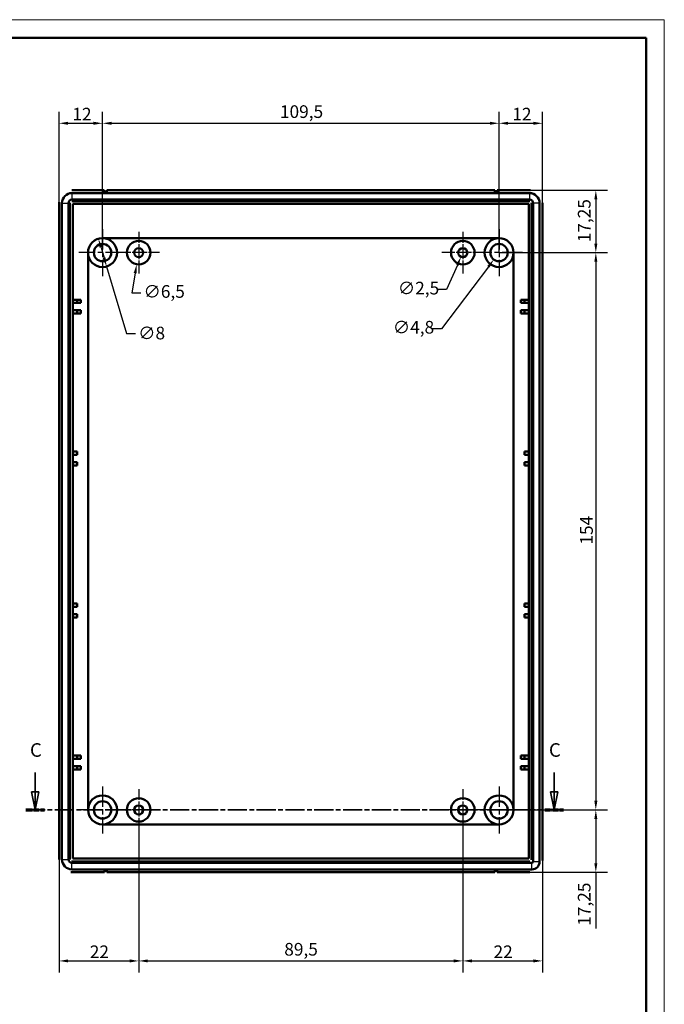
# Model space of a CAD drawing. Extents: x 0 to 841, y 0 to 594.
# Drawn here: x 663 to 841, y 322 to 594 of the extents above; entities that cross this region are included whole.
import ezdxf

# ---------------------------------------------------------------- set-up
doc = ezdxf.new("R2010")
doc.units = 0
doc.linetypes.add('CHAIN', pattern=[0.3543, 0.2362, -0.0295, 0.0591, -0.0295])
doc.linetypes.add('LONG_DASH_DOTTED', pattern=[0.3001, 0.2362, -0.0295, 0.0049, -0.0295])
doc.layers.get('0').update_dxf_attribs({"lineweight": 25})
for name, color, linetype, lineweight in [('Centro(ISO)', 179, 'CHAIN', 25), ('Geometria schizzo(ISO)', 7, 'Continuous', 50), ('Linee di vista in sezione(ISO)', 7, 'LONG_DASH_DOTTED', 35), ('Quote(ISO)', 7, 'Continuous', 25), ('Spigoli tangenti visibili(ISO)', 251, 'Continuous', 30), ('Spigoli visibili(ISO)', 7, 'Continuous', 50)]:
    doc.layers.add(name, color=color, linetype=linetype, lineweight=lineweight)
doc.styles.add('DEFAULT-ISO~0', font='ARIAL.TTF')
doc.styles.add('Stile testo32', font='ARIAL.TTF')
doc.dimstyles.new('DEFAULT-ISO-Metodo 1b', dxfattribs={"dimtxt": 3.5, "dimasz": 2.5, "dimexe": 3.175, "dimexo": 0, "dimgap": 0.762, "dimtad": 1, "dimtoh": 1, "dimrnd": 1e-08, "dimtxsty": 'DEFAULT-ISO~0', "dimcen": 0.09, "dimdle": 10, "dimclrd": 2, "dimclre": 2, "dimclrt": 6, "dimazin": 2, "dimtfac": 0.714286, "dimtofl": 0, "dimtmove": 0, "dimatfit": 3, "dimfxl": 0, "dimtolj": 1, "dimlwd": 25, "dimlwe": 25, "dimarcsym": 0})

# ---------------------------------------------------------------- blocks, each defined once
blk = doc.blocks.new('Bordi A1')
at = {"layer": 'Geometria schizzo(ISO)', "color": 4, "lineweight": 18}
for p, q in [((0, 594), (841, 594)), ((841, 594), (841, 0))]:
    blk.add_line(p, q, dxfattribs=at)
at = {"layer": 'Geometria schizzo(ISO)'}
for p, q in [((5, 589), (836, 589)), ((836, 589), (836, 5))]:
    blk.add_line(p, q, dxfattribs=at)
blk = doc.blocks.new('*D111')
at = {"layer": 'Defpoints', "color": 0, "linetype": 'Continuous'}
for p in [(685.86, 565.37), (673.86, 543.37), (685.86, 536.12)]:
    blk.add_point(p, dxfattribs=at)
at = {"layer": 'Quote(ISO)', "color": 2, "linetype": 'Continuous', "lineweight": 25}
for p, q in [((673.86, 543.37), (673.86, 568.55)), ((685.86, 536.12), (685.86, 568.55)), ((676.36, 565.37), (683.36, 565.37))]:
    blk.add_line(p, q, dxfattribs=at)
at = {"layer": 'Quote(ISO)', "color": 2, "linetype": 'Continuous'}
for points in [[(676.36, 565.79), (676.36, 564.95), (673.86, 565.37)], [(683.36, 565.79), (683.36, 564.95), (685.86, 565.37)]]:
    blk.add_solid(points, dxfattribs=at)
at = {"layer": 'Quote(ISO)', "color": 6, "linetype": 'Continuous', "lineweight": 25, "insert": (677.54, 569.65), "char_height": 3.5, "attachment_point": 1, "style": 'DEFAULT-ISO~0'}
blk.add_mtext('\\A1;12', dxfattribs=at)
blk = doc.blocks.new('*D112')
at = {"layer": 'Defpoints', "color": 0, "linetype": 'Continuous'}
for p in [(795.36, 565.37), (685.86, 529.62), (795.36, 529.62)]:
    blk.add_point(p, dxfattribs=at)
at = {"layer": 'Quote(ISO)', "color": 2, "linetype": 'Continuous', "lineweight": 25}
for p, q in [((685.86, 529.62), (685.86, 568.55)), ((795.36, 529.62), (795.36, 568.55)), ((688.36, 565.37), (792.86, 565.37))]:
    blk.add_line(p, q, dxfattribs=at)
at = {"layer": 'Quote(ISO)', "color": 2, "linetype": 'Continuous'}
for points in [[(688.36, 565.79), (688.36, 564.95), (685.86, 565.37)], [(792.86, 565.79), (792.86, 564.95), (795.36, 565.37)]]:
    blk.add_solid(points, dxfattribs=at)
at = {"layer": 'Quote(ISO)', "color": 6, "linetype": 'Continuous', "lineweight": 25, "insert": (734.86, 570.34), "char_height": 3.5, "attachment_point": 1, "style": 'DEFAULT-ISO~0'}
blk.add_mtext('\\A1;109,5', dxfattribs=at)
blk = doc.blocks.new('*D113')
at = {"layer": 'Defpoints', "color": 0, "linetype": 'Continuous'}
for p in [(807.36, 565.37), (807.36, 543.37), (795.36, 529.62)]:
    blk.add_point(p, dxfattribs=at)
at = {"layer": 'Quote(ISO)', "color": 2, "linetype": 'Continuous', "lineweight": 25}
for p, q in [((795.36, 529.62), (795.36, 568.55)), ((807.36, 543.37), (807.36, 568.55)), ((797.86, 565.37), (804.86, 565.37))]:
    blk.add_line(p, q, dxfattribs=at)
at = {"layer": 'Quote(ISO)', "color": 2, "linetype": 'Continuous'}
for points in [[(797.86, 565.79), (797.86, 564.95), (795.36, 565.37)], [(804.86, 565.79), (804.86, 564.95), (807.36, 565.37)]]:
    blk.add_solid(points, dxfattribs=at)
at = {"layer": 'Quote(ISO)', "color": 6, "linetype": 'Continuous', "lineweight": 25, "insert": (799.03, 569.65), "char_height": 3.5, "attachment_point": 1, "style": 'DEFAULT-ISO~0'}
blk.add_mtext('\\A1;12', dxfattribs=at)
blk = doc.blocks.new('*D114')
at = {"layer": 'Defpoints', "color": 0, "linetype": 'Continuous'}
for p in [(794.86, 546.87), (801.86, 529.62), (822.09, 529.62)]:
    blk.add_point(p, dxfattribs=at)
at = {"layer": 'Quote(ISO)', "color": 2, "linetype": 'Continuous', "lineweight": 25}
for p, q in [((794.86, 546.87), (825.27, 546.87)), ((822.09, 544.37), (822.09, 532.12)), ((801.86, 529.62), (825.27, 529.62))]:
    blk.add_line(p, q, dxfattribs=at)
at = {"layer": 'Quote(ISO)', "color": 2, "linetype": 'Continuous'}
for points in [[(821.68, 544.37), (822.51, 544.37), (822.09, 546.87)], [(821.68, 532.12), (822.51, 532.12), (822.09, 529.62)]]:
    blk.add_solid(points, dxfattribs=at)
at = {"layer": 'Quote(ISO)', "color": 6, "linetype": 'Continuous', "lineweight": 25, "insert": (817.13, 532.49), "char_height": 3.5, "attachment_point": 1, "rotation": 90, "style": 'DEFAULT-ISO~0'}
blk.add_mtext('\\A1;17,25', dxfattribs=at)
blk = doc.blocks.new('*D115')
at = {"layer": 'Defpoints', "color": 0, "linetype": 'Continuous'}
for p in [(795.36, 529.62), (795.36, 375.62), (822.09, 375.62)]:
    blk.add_point(p, dxfattribs=at)
at = {"layer": 'Quote(ISO)', "color": 2, "linetype": 'Continuous', "lineweight": 25}
for p, q in [((795.36, 529.62), (825.27, 529.62)), ((822.09, 527.12), (822.09, 378.12)), ((795.36, 375.62), (825.27, 375.62))]:
    blk.add_line(p, q, dxfattribs=at)
at = {"layer": 'Quote(ISO)', "color": 2, "linetype": 'Continuous'}
for points in [[(821.68, 527.12), (822.51, 527.12), (822.09, 529.62)], [(821.68, 378.12), (822.51, 378.12), (822.09, 375.62)]]:
    blk.add_solid(points, dxfattribs=at)
at = {"layer": 'Quote(ISO)', "color": 6, "linetype": 'Continuous', "lineweight": 25, "insert": (817.76, 448.93), "char_height": 3.5, "attachment_point": 1, "rotation": 90, "style": 'DEFAULT-ISO~0'}
blk.add_mtext('\\A1;154', dxfattribs=at)
blk = doc.blocks.new('*D116')
at = {"layer": 'Defpoints', "color": 0, "linetype": 'Continuous'}
for p in [(795.36, 375.62), (803.86, 358.37), (822.09, 358.37)]:
    blk.add_point(p, dxfattribs=at)
at = {"layer": 'Quote(ISO)', "color": 2, "linetype": 'Continuous', "lineweight": 25}
for p, q in [((795.36, 375.62), (825.27, 375.62)), ((822.09, 373.12), (822.09, 360.87)), ((803.86, 358.37), (825.27, 358.37)), ((822.09, 358.37), (822.09, 342.84))]:
    blk.add_line(p, q, dxfattribs=at)
at = {"layer": 'Quote(ISO)', "color": 2, "linetype": 'Continuous'}
for points in [[(821.68, 373.12), (822.51, 373.12), (822.09, 375.62)], [(821.68, 360.87), (822.51, 360.87), (822.09, 358.37)]]:
    blk.add_solid(points, dxfattribs=at)
at = {"layer": 'Quote(ISO)', "color": 6, "linetype": 'Continuous', "lineweight": 25, "insert": (817.13, 343.6), "char_height": 3.5, "attachment_point": 1, "rotation": 90, "style": 'DEFAULT-ISO~0'}
blk.add_mtext('\\A1;17,25', dxfattribs=at)
blk = doc.blocks.new('*D117')
at = {"layer": 'Defpoints', "color": 0, "linetype": 'Continuous'}
for p in [(695.86, 369.87), (673.86, 361.87), (695.86, 333.87)]:
    blk.add_point(p, dxfattribs=at)
at = {"layer": 'Quote(ISO)', "color": 2, "linetype": 'Continuous', "lineweight": 25}
for p, q in [((695.86, 369.87), (695.86, 330.7)), ((673.86, 361.87), (673.86, 330.7)), ((676.36, 333.87), (693.36, 333.87))]:
    blk.add_line(p, q, dxfattribs=at)
at = {"layer": 'Quote(ISO)', "color": 2, "linetype": 'Continuous'}
for points in [[(676.36, 334.29), (676.36, 333.46), (673.86, 333.87)], [(693.36, 334.29), (693.36, 333.46), (695.86, 333.87)]]:
    blk.add_solid(points, dxfattribs=at)
at = {"layer": 'Quote(ISO)', "color": 6, "linetype": 'Continuous', "lineweight": 25, "insert": (682.34, 338.15), "char_height": 3.5, "attachment_point": 1, "style": 'DEFAULT-ISO~0'}
blk.add_mtext('\\A1;22', dxfattribs=at)
blk = doc.blocks.new('*D118')
at = {"layer": 'Defpoints', "color": 0, "linetype": 'Continuous'}
for p in [(695.86, 369.87), (785.36, 369.87), (785.36, 333.87)]:
    blk.add_point(p, dxfattribs=at)
at = {"layer": 'Quote(ISO)', "color": 2, "linetype": 'Continuous', "lineweight": 25}
for p, q in [((695.86, 369.87), (695.86, 330.7)), ((785.36, 369.87), (785.36, 330.7)), ((698.36, 333.87), (782.86, 333.87))]:
    blk.add_line(p, q, dxfattribs=at)
at = {"layer": 'Quote(ISO)', "color": 2, "linetype": 'Continuous'}
for points in [[(698.36, 334.29), (698.36, 333.46), (695.86, 333.87)], [(782.86, 334.29), (782.86, 333.46), (785.36, 333.87)]]:
    blk.add_solid(points, dxfattribs=at)
at = {"layer": 'Quote(ISO)', "color": 6, "linetype": 'Continuous', "lineweight": 25, "insert": (736.05, 338.84), "char_height": 3.5, "attachment_point": 1, "style": 'DEFAULT-ISO~0'}
blk.add_mtext('\\A1;89,5', dxfattribs=at)
blk = doc.blocks.new('*D119')
at = {"layer": 'Defpoints', "color": 0, "linetype": 'Continuous'}
for p in [(785.36, 375.62), (807.36, 361.87), (807.36, 333.87)]:
    blk.add_point(p, dxfattribs=at)
at = {"layer": 'Quote(ISO)', "color": 2, "linetype": 'Continuous', "lineweight": 25}
for p, q in [((785.36, 375.62), (785.36, 330.7)), ((807.36, 361.87), (807.36, 330.7)), ((787.86, 333.87), (804.86, 333.87))]:
    blk.add_line(p, q, dxfattribs=at)
at = {"layer": 'Quote(ISO)', "color": 2, "linetype": 'Continuous'}
for points in [[(787.86, 334.29), (787.86, 333.46), (785.36, 333.87)], [(804.86, 334.29), (804.86, 333.46), (807.36, 333.87)]]:
    blk.add_solid(points, dxfattribs=at)
at = {"layer": 'Quote(ISO)', "color": 6, "linetype": 'Continuous', "lineweight": 25, "insert": (793.84, 338.15), "char_height": 3.5, "attachment_point": 1, "style": 'DEFAULT-ISO~0'}
blk.add_mtext('\\A1;22', dxfattribs=at)
blk = doc.blocks.new('*D120')
at = {"layer": 'Defpoints', "color": 0, "linetype": 'Continuous'}
for p in [(684.73, 533.46), (686.99, 525.78)]:
    blk.add_point(p, dxfattribs=at)
at = {"layer": 'Quote(ISO)', "color": 2, "linetype": 'Continuous', "lineweight": 25}
for p, q in [((685.44, 531.06), (686.28, 528.18)), ((686.99, 525.78), (692.45, 507.26)), ((692.45, 507.26), (694.95, 507.26))]:
    blk.add_line(p, q, dxfattribs=at)
at = {"layer": 'Quote(ISO)', "color": 2, "linetype": 'Continuous'}
for points in [[(685.84, 531.18), (685.04, 530.94), (684.73, 533.46)], [(686.68, 528.3), (685.88, 528.06), (686.99, 525.78)]]:
    blk.add_solid(points, dxfattribs=at)
at = {"layer": 'Quote(ISO)', "color": 6, "linetype": 'Continuous', "lineweight": 25, "insert": (695.71, 509.15), "char_height": 3.5, "attachment_point": 1, "style": 'DEFAULT-ISO~0'}
blk.add_mtext('\\A1;∅8', dxfattribs=at)
blk = doc.blocks.new('*D121')
at = {"layer": 'Defpoints', "color": 0, "linetype": 'Continuous'}
for p in [(696.42, 532.82), (695.31, 526.42)]:
    blk.add_point(p, dxfattribs=at)
at = {"layer": 'Quote(ISO)', "color": 2, "linetype": 'Continuous', "lineweight": 25}
for p, q in [((695.77, 529.62), (695.95, 529.62)), ((695.86, 529.53), (695.86, 529.71)), ((694.88, 523.96), (693.93, 518.48)), ((693.93, 518.48), (696.43, 518.48))]:
    blk.add_line(p, q, dxfattribs=at)
at = {"layer": 'Quote(ISO)', "color": 2, "linetype": 'Continuous'}
blk.add_solid([(694.47, 524.03), (695.29, 523.88), (695.31, 526.42)], dxfattribs=at)
at = {"layer": 'Quote(ISO)', "color": 6, "linetype": 'Continuous', "lineweight": 25, "insert": (697.19, 520.64), "char_height": 3.5, "attachment_point": 1, "style": 'DEFAULT-ISO~0'}
blk.add_mtext('\\A1;∅6,5', dxfattribs=at)
blk = doc.blocks.new('*D122')
at = {"layer": 'Defpoints', "color": 0, "linetype": 'Continuous'}
for p in [(785.86, 530.77), (784.86, 528.48)]:
    blk.add_point(p, dxfattribs=at)
at = {"layer": 'Quote(ISO)', "color": 2, "linetype": 'Continuous', "lineweight": 25}
for p, q in [((785.27, 529.62), (785.45, 529.62)), ((785.36, 529.53), (785.36, 529.71)), ((783.86, 526.19), (780.89, 519.41)), ((780.89, 519.41), (778.39, 519.41))]:
    blk.add_line(p, q, dxfattribs=at)
at = {"layer": 'Quote(ISO)', "color": 2, "linetype": 'Continuous'}
blk.add_solid([(783.48, 526.35), (784.24, 526.02), (784.86, 528.48)], dxfattribs=at)
at = {"layer": 'Quote(ISO)', "color": 6, "linetype": 'Continuous', "lineweight": 25, "insert": (767.43, 521.57), "char_height": 3.5, "attachment_point": 1, "style": 'DEFAULT-ISO~0'}
blk.add_mtext('\\A1;∅2,5', dxfattribs=at)
blk = doc.blocks.new('*D123')
at = {"layer": 'Defpoints', "color": 0, "linetype": 'Continuous'}
for p in [(796.81, 531.54), (793.91, 527.71)]:
    blk.add_point(p, dxfattribs=at)
at = {"layer": 'Quote(ISO)', "color": 2, "linetype": 'Continuous', "lineweight": 25}
for p, q in [((795.27, 529.62), (795.45, 529.62)), ((795.36, 529.53), (795.36, 529.71)), ((792.41, 525.71), (779.49, 508.59)), ((779.49, 508.59), (776.99, 508.59))]:
    blk.add_line(p, q, dxfattribs=at)
at = {"layer": 'Quote(ISO)', "color": 2, "linetype": 'Continuous'}
blk.add_solid([(792.08, 525.96), (792.74, 525.46), (793.91, 527.71)], dxfattribs=at)
at = {"layer": 'Quote(ISO)', "color": 6, "linetype": 'Continuous', "lineweight": 25, "insert": (766.04, 510.75), "char_height": 3.5, "attachment_point": 1, "style": 'DEFAULT-ISO~0'}
blk.add_mtext('\\A1;∅4,8', dxfattribs=at)
blk = doc.blocks.new('SezioneConv2d2')
at = {"layer": 'Linee di vista in sezione(ISO)', "linetype": 'Continuous'}
for p, q in [((667.28, 385.95), (667.28, 380.62)), ((810.6, 385.95), (810.6, 380.62)), ((666.28, 380.62), (667.28, 375.62)), ((668.28, 380.62), (666.28, 380.62)), ((667.28, 380.62), (667.28, 375.62)), ((667.28, 375.62), (668.28, 380.62)), ((809.6, 380.62), (810.6, 375.62)), ((811.6, 380.62), (809.6, 380.62)), ((810.6, 380.62), (810.6, 375.62)), ((810.6, 375.62), (811.6, 380.62))]:
    blk.add_line(p, q, dxfattribs=at)
at = {"layer": 'Linee di vista in sezione(ISO)', "linetype": 'CHAIN', "ltscale": 22.472755}
blk.add_line((664.7, 375.62), (813.18, 375.62), dxfattribs=at)
at = {"layer": 'Linee di vista in sezione(ISO)', "lineweight": 70, "ltscale": 6.772048}
for p, q in [((664.7, 375.62), (669.86, 375.62)), ((808.02, 375.62), (813.18, 375.62))]:
    blk.add_line(p, q, dxfattribs=at)
at = {"layer": 'Linee di vista in sezione(ISO)', "linetype": 'Continuous', "flags": 128}
for points in [[(666.28, 380.62), (667.28, 375.62)], [(809.6, 380.62), (810.6, 375.62)]]:
    blk.add_lwpolyline(points, dxfattribs=at)
at = {"layer": 'Linee di vista in sezione(ISO)'}
for points in [[(666.28, 380.62), (667.28, 375.62), (668.28, 380.62), (666.28, 380.62)], [(809.6, 380.62), (810.6, 375.62), (811.6, 380.62), (809.6, 380.62)]]:
    blk.add_solid(points, dxfattribs=at)
at = {"layer": 'Linee di vista in sezione(ISO)', "char_height": 3.75, "attachment_point": 7, "style": 'Stile testo32'}
for insert in [(665.83, 389.12), (809.15, 389.12)]:
    blk.add_mtext('C', dxfattribs=dict(at, insert=insert))

msp = doc.modelspace()

# ---------------------------------------------------------------- linework, layer by layer
at = {"layer": 'Centro(ISO)', "linetype": 'CHAIN', "ltscale": 23.990969}
for p, q in [((685.86, 536.121), (685.86, 523.121)), ((795.36, 536.121), (795.36, 523.121)), ((692.36, 529.621), (679.36, 529.621)), ((801.86, 529.621), (788.86, 529.621)), ((685.861, 382.121), (685.861, 369.121)), ((795.361, 382.121), (795.361, 369.121)), ((692.361, 375.621), (679.361, 375.621)), ((801.861, 375.621), (788.861, 375.621))]:
    msp.add_line(p, q, dxfattribs=at)
at = {"layer": 'Centro(ISO)', "linetype": 'CHAIN', "ltscale": 12.778786}
for p, q in [((695.861, 535.372), (695.861, 523.872)), ((785.36, 535.371), (785.36, 523.871)), ((701.611, 529.621), (690.111, 529.621)), ((791.11, 529.621), (779.61, 529.621)), ((695.861, 381.372), (695.861, 369.872)), ((785.361, 381.371), (785.361, 369.871)), ((701.611, 375.621), (690.111, 375.621)), ((791.111, 375.621), (779.611, 375.621))]:
    msp.add_line(p, q, dxfattribs=at)
at = {"layer": 'Spigoli tangenti visibili(ISO)'}
for p, q in [((677.421, 546.072), (677.421, 544.272)), ((803.8, 546.072), (803.8, 544.272)), ((674.66, 543.311), (676.46, 543.311)), ((806.561, 543.311), (804.761, 543.311)), ((674.66, 361.931), (676.46, 361.931)), ((677.421, 359.171), (677.421, 360.971)), ((804.44, 359.171), (804.44, 360.971)), ((806.561, 361.292), (804.761, 361.292))]:
    msp.add_line(p, q, dxfattribs=at)
at = {"layer": 'Spigoli visibili(ISO)'}
for p, q in [((677.362, 546.868), (686.359, 546.868)), ((677.421, 546.072), (803.8, 546.072)), ((677.421, 544.272), (803.8, 544.272)), ((686.359, 546.868), (686.359, 546.467)), ((686.359, 546.072), (686.359, 546.467)), ((794.16, 546.871), (687.059, 546.871)), ((687.059, 546.871), (687.059, 546.47)), ((687.059, 546.072), (687.059, 546.47)), ((794.16, 546.47), (794.16, 546.871)), ((794.16, 546.47), (794.16, 546.072)), ((794.86, 546.869), (803.858, 546.869)), ((794.86, 546.467), (794.86, 546.869)), ((794.86, 546.467), (794.86, 546.072)), ((673.863, 361.873), (673.862, 543.369)), ((674.66, 361.931), (674.66, 543.311)), ((676.46, 361.931), (676.46, 543.311)), ((676.87, 361.87), (676.869, 543.371)), ((677.359, 543.861), (803.86, 543.862)), ((677.659, 543.071), (803.56, 543.072)), ((677.66, 362.17), (677.659, 543.071)), ((803.56, 543.072), (803.561, 362.171)), ((804.35, 543.372), (804.351, 361.871)), ((804.761, 543.311), (804.761, 361.292)), ((806.561, 543.311), (806.561, 361.292)), ((807.357, 543.369), (807.358, 361.873)), ((685.86, 533.621), (795.36, 533.621)), ((681.861, 375.621), (681.86, 529.621)), ((799.36, 529.621), (799.361, 375.621)), ((677.659, 516.621), (678.859, 516.621)), ((678.859, 515.721), (677.659, 515.721)), ((678.859, 515.721), (678.859, 516.621)), ((678.859, 516.621), (679.859, 516.621)), ((679.859, 515.721), (678.859, 515.721)), ((679.859, 516.621), (679.859, 515.721)), ((801.36, 515.721), (801.36, 516.621)), ((801.36, 516.621), (802.36, 516.621)), ((802.36, 515.721), (801.36, 515.721)), ((802.36, 516.621), (803.56, 516.621)), ((802.36, 516.621), (802.36, 515.721)), ((803.56, 515.721), (802.36, 515.721)), ((677.659, 513.721), (678.859, 513.721)), ((678.859, 512.821), (677.659, 512.821)), ((678.859, 512.821), (678.859, 513.721)), ((678.859, 513.721), (679.859, 513.721)), ((679.859, 512.821), (678.859, 512.821)), ((679.859, 513.721), (679.859, 512.821)), ((801.36, 512.821), (801.36, 513.721)), ((801.36, 513.721), (802.36, 513.721)), ((802.36, 512.821), (801.36, 512.821)), ((802.36, 513.721), (803.56, 513.721)), ((802.36, 513.721), (802.36, 512.821)), ((803.56, 512.821), (802.36, 512.821)), ((677.659, 474.621), (678.86, 474.621)), ((678.86, 473.721), (677.659, 473.721)), ((678.86, 474.621), (678.86, 473.721)), ((802.36, 474.621), (803.56, 474.621)), ((802.36, 473.721), (802.36, 474.621)), ((803.56, 473.721), (802.36, 473.721)), ((677.659, 471.721), (678.86, 471.721)), ((678.86, 470.821), (677.659, 470.821)), ((678.86, 471.721), (678.86, 470.821)), ((802.36, 471.721), (803.56, 471.721)), ((802.36, 470.821), (802.36, 471.721)), ((803.56, 470.821), (802.36, 470.821)), ((677.66, 432.621), (678.86, 432.621)), ((678.86, 431.721), (677.66, 431.721)), ((678.86, 432.621), (678.86, 431.721)), ((802.361, 432.621), (803.56, 432.621)), ((802.361, 431.721), (802.361, 432.621)), ((803.56, 431.721), (802.361, 431.721)), ((677.66, 429.721), (678.86, 429.721)), ((678.86, 428.821), (677.66, 428.821)), ((678.86, 429.721), (678.86, 428.821)), ((802.361, 429.721), (803.56, 429.721)), ((802.361, 428.821), (802.361, 429.721)), ((803.56, 428.821), (802.361, 428.821)), ((677.66, 390.621), (678.86, 390.621)), ((678.86, 389.721), (677.66, 389.721)), ((678.86, 389.721), (678.86, 390.621)), ((678.86, 390.621), (679.86, 390.621)), ((679.86, 389.721), (678.86, 389.721)), ((679.86, 390.621), (679.86, 389.721)), ((801.361, 389.721), (801.361, 390.621)), ((801.361, 390.621), (802.361, 390.621)), ((802.361, 389.721), (801.361, 389.721)), ((802.361, 390.621), (803.561, 390.621)), ((802.361, 390.621), (802.361, 389.721)), ((803.561, 389.721), (802.361, 389.721)), ((677.66, 387.721), (678.86, 387.721)), ((678.86, 386.821), (677.66, 386.821)), ((678.86, 386.821), (678.86, 387.721)), ((678.86, 387.721), (679.86, 387.721)), ((679.86, 386.821), (678.86, 386.821)), ((679.86, 387.721), (679.86, 386.821)), ((801.361, 386.821), (801.361, 387.721)), ((801.361, 387.721), (802.361, 387.721)), ((802.361, 386.821), (801.361, 386.821)), ((802.361, 387.721), (803.561, 387.721)), ((802.361, 387.721), (802.361, 386.821)), ((803.561, 386.821), (802.361, 386.821)), ((795.361, 371.621), (685.861, 371.621)), ((803.561, 362.171), (677.66, 362.17)), ((803.861, 361.381), (677.36, 361.38)), ((804.44, 360.971), (677.421, 360.971)), ((686.36, 358.373), (677.362, 358.373)), ((804.44, 359.171), (677.421, 359.171)), ((686.36, 358.775), (686.36, 359.171)), ((686.36, 358.775), (686.36, 358.373)), ((687.06, 358.772), (687.06, 359.171)), ((687.06, 358.772), (687.06, 358.37)), ((687.06, 358.37), (794.161, 358.371)), ((794.161, 359.171), (794.161, 358.772)), ((794.161, 358.371), (794.161, 358.772)), ((794.861, 359.171), (794.861, 358.775)), ((794.861, 358.373), (794.861, 358.775)), ((803.858, 358.373), (794.861, 358.373))]:
    msp.add_line(p, q, dxfattribs=at)
at = {"layer": 'Spigoli visibili(ISO)', "flags": 128}
for points in [[(803.858, 546.869), (804.087, 546.861)], [(804.336, 546.019), (804.467, 545.992)], [(673.862, 543.369), (673.87, 543.598)], [(674.701, 543.785), (674.726, 543.922)], [(676.869, 543.371), (676.87, 543.403)], [(803.86, 543.862), (803.892, 543.86)], [(676.915, 359.217), (676.778, 359.244)], [(677.36, 361.38), (677.328, 361.381)], [(804.351, 361.871), (804.35, 361.838)], [(807.358, 361.873), (807.35, 361.644)], [(677.362, 358.373), (677.133, 358.381)]]:
    msp.add_lwpolyline(points, dxfattribs=at)
at = {"layer": 'Spigoli visibili(ISO)'}
for centre, radius in [((685.86, 529.621), 4), ((795.36, 529.621), 4), ((685.86, 529.621), 2.4), ((695.861, 529.621), 3.25), ((695.861, 529.621), 1.25), ((785.36, 529.621), 3.25), ((785.36, 529.621), 1.25), ((795.36, 529.621), 2.4), ((685.861, 375.621), 4), ((695.861, 375.621), 3.25), ((785.361, 375.621), 3.25), ((795.361, 375.621), 4), ((685.861, 375.621), 2.4), ((695.861, 375.621), 1.25), ((785.361, 375.621), 1.25), ((795.361, 375.621), 2.4)]:
    msp.add_circle(centre, radius, dxfattribs=at)
for centre, radius, start, end in [((677.421, 543.311), 2.761, 90, 180), ((677.421, 543.311), 0.961, 90, 180), ((803.8, 543.311), 2.761, 0, 90), ((803.8, 543.311), 0.961, 0, 90), ((677.421, 361.931), 2.761, 180, 270), ((677.421, 361.931), 0.961, 180, 270), ((804.44, 361.292), 2.121, 270, 0), ((804.44, 361.292), 0.321, 270, 0)]:
    msp.add_arc(centre, radius, start, end, dxfattribs=at)
for centre, major_axis, start_param, end_param in [((696.389, -618.858), (-1631.485, -0.003), 4.7181063, 4.7185353), ((784.835, -618.858), (1631.485, 0.003), 1.56465, 1.565079), ((696.385, 1524.1), (-1631.485, -0.003), 1.56465, 1.565079), ((784.831, 1524.1), (1631.485, 0.003), 4.7181063, 4.7185353)]:
    msp.add_ellipse(centre, major_axis=major_axis, ratio=0.7142857, start_param=start_param, end_param=end_param, dxfattribs=at)

# ---------------------------------------------------------------- block references
msp.add_blockref('Bordi A1', (0, 0))
at = {"layer": 'Linee di vista in sezione(ISO)'}
msp.add_blockref('SezioneConv2d2', (0, 0), dxfattribs=at)

# ---------------------------------------------------------------- dimensions: what is measured, and where the dimension line sits
at = {"layer": 'Quote(ISO)', "color": 2, "linetype": 'Continuous', "lineweight": 25}
for base, p1, p2, angle, override, picture, middle in [((685.86, 565.371), (673.862, 543.369), (685.86, 536.121), 180, {"dimtoh": 0, "dimdec": 2, "dimtp": 0, "dimtm": 0, "dimtdec": 2}, '*D111', (679.861, 565.371)), ((795.36, 565.371), (685.86, 529.621), (795.36, 529.621), 180, {"dimtoh": 0, "dimdec": 2, "dimtp": 0, "dimtm": 0, "dimtdec": 2}, '*D112', (740.61, 565.371)), ((807.357, 565.371), (795.36, 529.621), (807.357, 543.369), 180, {"dimtoh": 0, "dimdec": 2, "dimtp": 0, "dimtm": 0, "dimtdec": 2}, '*D113', (801.359, 565.371)), ((822.095, 529.621), (794.86, 546.869), (801.86, 529.621), 90, {"dimtoh": 0, "dimdec": 2, "dimtp": 0, "dimtm": 0, "dimtdec": 2, "dimtmove": 1}, '*D114', (822.095, 538.245)), ((822.095, 375.621), (795.36, 529.621), (795.361, 375.621), 90, {"dimtoh": 0, "dimdec": 2, "dimtp": 0, "dimtm": 0, "dimtdec": 2, "dimtmove": 1}, '*D115', (822.095, 452.621)), ((807.358, 333.873), (785.361, 375.621), (807.358, 361.873), 180, {"dimtoh": 0, "dimdec": 2, "dimtp": 0, "dimtm": 0, "dimtdec": 2}, '*D119', (796.359, 333.873)), ((822.095, 358.373), (795.361, 375.621), (803.858, 358.373), 90, {"dimtoh": 0, "dimdec": 2, "dimtp": 0, "dimtm": 0, "dimtdec": 2}, '*D116', (822.095, 349.358)), ((695.861, 333.873), (673.863, 361.873), (695.861, 369.872), 180, {"dimtoh": 0, "dimdec": 2, "dimtp": 0, "dimtm": 0, "dimtdec": 2}, '*D117', (684.862, 333.873)), ((785.361, 333.873), (695.861, 369.872), (785.361, 369.871), 180, {"dimtoh": 0, "dimdec": 2, "dimtp": 0, "dimtm": 0, "dimtdec": 2}, '*D118', (740.611, 333.873))]:
    dim = msp.add_linear_dim(base=base, p1=p1, p2=p2, angle=angle, dimstyle='DEFAULT-ISO-Metodo 1b', override=override, dxfattribs=at)
    dim.commit()
    dim.dimension.update_dxf_attribs({"geometry": picture, "text_midpoint": middle, "dimtype": 160})
for p1, p2, picture, middle in [((684.729, 533.458), (686.992, 525.785), '*D120', (698.769, 507.263)), ((696.415, 532.824), (695.306, 526.419), '*D121', (702.296, 518.476)), ((796.806, 531.537), (793.915, 527.706), '*D123', (771.138, 508.593)), ((785.861, 530.767), (784.859, 528.476), '*D122', (772.529, 519.413))]:
    dim = msp.add_diameter_dim_2p(p1=p1, p2=p2, dimstyle='DEFAULT-ISO-Metodo 1b', override={"dimtad": 0, "dimtih": 1, "dimdec": 2, "dimtp": 0, "dimtm": 0, "dimtdec": 2, "dimatfit": 2}, dxfattribs=at)
    dim.commit()
    dim.dimension.update_dxf_attribs({"geometry": picture, "text_midpoint": middle, "dimtype": 163})

doc.saveas('drawing.dxf')
